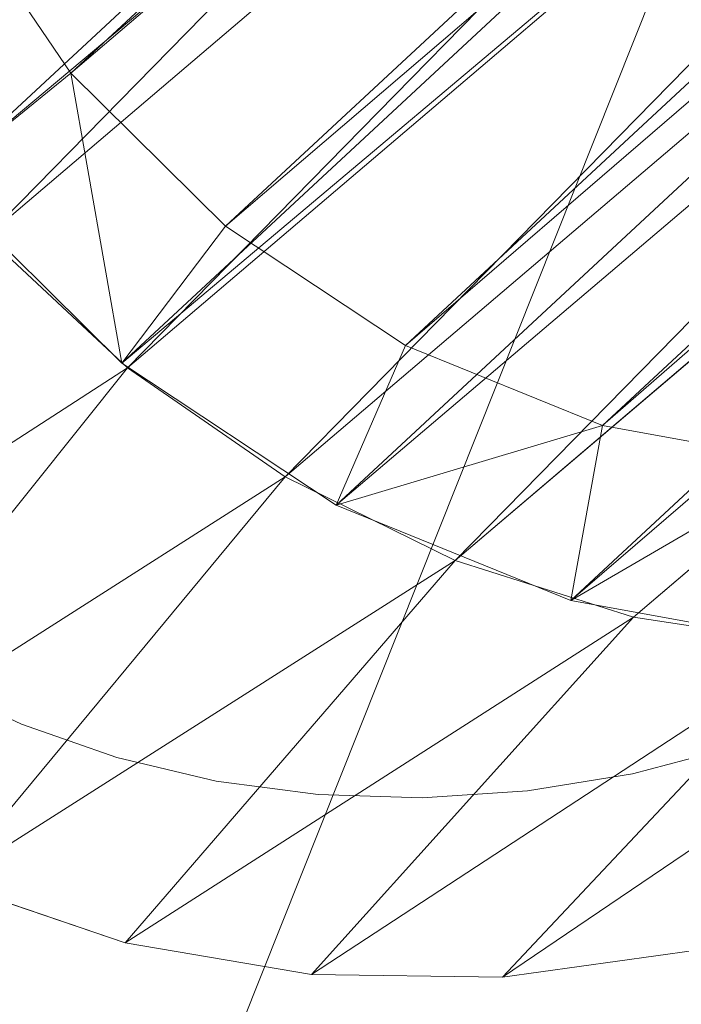
# Model space of a CAD drawing. Units: millimetres. Extents: x -1388 to -18, y -1713 to 4912.
# Drawn here: x -1093 to -1086, y -1064 to -1053 of the extents above; entities that cross this region are included whole.
import ezdxf

# ---------------------------------------------------------------- set-up
doc = ezdxf.new("R2010")
doc.units = ezdxf.units.MM
doc.header["$LTSCALE"] = 6.032169
doc.layers.add('CET Default', color=7, linetype='Continuous')
for name, color, linetype, true_color in [('SEAT-BACK', 5, 'Continuous', 0x0000ff), ('SEAT-GLIDE', 5, 'Continuous', 0x0000ff), ('SEAT-LEG', 5, 'Continuous', 0x0000ff)]:
    doc.layers.add(name, color=color, linetype=linetype, true_color=true_color)

# ---------------------------------------------------------------- blocks, each defined once
blk = doc.blocks.new('*C10')
at = {"layer": 'SEAT-GLIDE', "linetype": 'Continuous', "lineweight": 0}
for points, invisible_edges in [([(-312.201, 261.147, 0), (-332.364, 261.04, 0), (-312.856, 262.001, 0), (-312.201, 261.147, 0)], 11), ([(-312.856, 262.001, 0), (-332.364, 261.04, 0), (-331.737, 261.9, 0), (-312.856, 262.001, 0)], 13), ([(-311.642, 260.241, 0), (-332.893, 260.128, 0), (-312.201, 261.147, 0), (-311.642, 260.241, 0)], 11), ([(-312.201, 261.147, 0), (-332.893, 260.128, 0), (-332.364, 261.04, 0), (-312.201, 261.147, 0)], 13), ([(-311.185, 259.291, 0), (-333.318, 259.174, 0), (-311.642, 260.241, 0), (-311.185, 259.291, 0)], 11), ([(-311.642, 260.241, 0), (-333.318, 259.174, 0), (-332.893, 260.128, 0), (-311.642, 260.241, 0)], 13), ([(-310.834, 258.307, 0), (-333.637, 258.186, 0), (-311.185, 259.291, 0), (-310.834, 258.307, 0)], 11), ([(-311.185, 259.291, 0), (-333.637, 258.186, 0), (-333.318, 259.174, 0), (-311.185, 259.291, 0)], 13), ([(-310.592, 257.297, 0), (-333.845, 257.174, 0), (-310.834, 258.307, 0), (-310.592, 257.297, 0)], 11), ([(-310.834, 258.307, 0), (-333.845, 257.174, 0), (-333.637, 258.186, 0), (-310.834, 258.307, 0)], 13), ([(-310.462, 256.272, 0), (-333.942, 256.147, 0), (-310.592, 257.297, 0), (-310.462, 256.272, 0)], 11), ([(-310.592, 257.297, 0), (-333.942, 256.147, 0), (-333.845, 257.174, 0), (-310.592, 257.297, 0)], 13), ([(-310.462, 256.272, 0), (-333.925, 255.117, 0), (-333.942, 256.147, 0), (-310.462, 256.272, 0)], 13), ([(-310.446, 255.242, 0), (-333.925, 255.117, 0), (-310.462, 256.272, 0), (-310.446, 255.242, 0)], 11), ([(-310.446, 255.242, 0), (-333.795, 254.092, 0), (-333.925, 255.117, 0), (-310.446, 255.242, 0)], 13), ([(-310.542, 254.215, 0), (-333.795, 254.092, 0), (-310.446, 255.242, 0), (-310.542, 254.215, 0)], 11), ([(-333.795, 254.092, 0), (-310.542, 254.215, 0), (-333.553, 253.082, 0), (-333.795, 254.092, 0)], 11), ([(-333.553, 253.082, 0), (-310.542, 254.215, 0), (-310.75, 253.203, 0), (-333.553, 253.082, 0)], 13), ([(-333.553, 253.082, 0), (-310.75, 253.203, 0), (-333.202, 252.098, 0), (-333.553, 253.082, 0)], 11), ([(-333.202, 252.098, 0), (-310.75, 253.203, 0), (-311.069, 252.215, 0), (-333.202, 252.098, 0)], 13), ([(-333.553, 253.082, 0), (-333.202, 252.098, 0), (-333.62, 252.368, 0.021), (-333.553, 253.082, 0)], 6), ([(-333.886, 252.27, 0.085), (-333.62, 252.368, 0.021), (-333.541, 251.459, 0.083), (-333.886, 252.27, 0.085)], 15), ([(-333.62, 252.368, 0.021), (-333.202, 252.098, 0), (-333.286, 251.579, 0.021), (-333.62, 252.368, 0.021)], 15), ([(-333.62, 252.368, 0.021), (-333.286, 251.579, 0.021), (-333.541, 251.459, 0.083), (-333.62, 252.368, 0.021)], 15), ([(-334.255, 252.133, 0.249), (-333.886, 252.27, 0.085), (-333.896, 251.292, 0.246), (-334.255, 252.133, 0.249)], 15), ([(-333.896, 251.292, 0.246), (-333.886, 252.27, 0.085), (-333.541, 251.459, 0.083), (-333.896, 251.292, 0.246)], 15), ([(-333.202, 252.098, 0), (-311.069, 252.215, 0), (-332.745, 251.148, 0), (-333.202, 252.098, 0)], 11), ([(-332.745, 251.148, 0), (-311.069, 252.215, 0), (-311.495, 251.261, 0), (-332.745, 251.148, 0)], 13), ([(-333.896, 251.292, 0.246), (-334.21, 251.144, 0.488), (-334.255, 252.133, 0.249), (-333.896, 251.292, 0.246)], 15), ([(-333.202, 252.098, 0), (-332.745, 251.148, 0), (-333.286, 251.579, 0.021), (-333.202, 252.098, 0)], 6), ([(-333.541, 251.459, 0.083), (-333.286, 251.579, 0.021), (-333.127, 250.676, 0.082), (-333.541, 251.459, 0.083)], 15), ([(-333.286, 251.579, 0.021), (-332.745, 251.148, 0), (-332.885, 250.815, 0.021), (-333.286, 251.579, 0.021)], 15), ([(-333.286, 251.579, 0.021), (-332.885, 250.815, 0.021), (-333.127, 250.676, 0.082), (-333.286, 251.579, 0.021)], 15), ([(-334.909, 251.467, 2.833), (-334.783, 250.875, 2.484), (-334.048, 249.719, 2.772), (-334.909, 251.467, 2.833)], 11), ([(-333.896, 251.292, 0.246), (-333.541, 251.459, 0.083), (-333.464, 250.482, 0.242), (-333.896, 251.292, 0.246)], 15), ([(-333.464, 250.482, 0.242), (-333.541, 251.459, 0.083), (-333.127, 250.676, 0.082), (-333.464, 250.482, 0.242)], 15), ([(-333.896, 251.292, 0.246), (-333.764, 250.309, 0.48), (-334.21, 251.144, 0.488), (-333.896, 251.292, 0.246)], 15), ([(-333.464, 250.482, 0.242), (-333.764, 250.309, 0.48), (-333.896, 251.292, 0.246), (-333.464, 250.482, 0.242)], 15), ([(-332.745, 251.148, 0), (-311.495, 251.261, 0), (-332.186, 250.242, 0), (-332.745, 251.148, 0)], 11), ([(-332.186, 250.242, 0), (-311.495, 251.261, 0), (-312.023, 250.349, 0), (-332.186, 250.242, 0)], 13), ([(-334.21, 251.144, 0.488), (-334.014, 250.165, 0.785), (-334.472, 251.021, 0.798), (-334.21, 251.144, 0.488)], 15), ([(-333.764, 250.309, 0.48), (-334.014, 250.165, 0.785), (-334.21, 251.144, 0.488), (-333.764, 250.309, 0.48)], 15), ([(-332.745, 251.148, 0), (-332.186, 250.242, 0), (-332.885, 250.815, 0.021), (-332.745, 251.148, 0)], 6), ([(-334.472, 251.021, 0.798), (-334.204, 250.055, 1.143), (-334.67, 250.928, 1.161), (-334.472, 251.021, 0.798)], 15), ([(-334.014, 250.165, 0.785), (-334.204, 250.055, 1.143), (-334.472, 251.021, 0.798), (-334.014, 250.165, 0.785)], 15), ([(-334.783, 250.875, 2.484), (-334.832, 250.852, 2.137), (-334.326, 249.985, 2.453), (-334.783, 250.875, 2.484)], 15), ([(-334.764, 250.884, 1.44), (-334.359, 249.967, 1.76), (-334.825, 250.855, 1.785), (-334.764, 250.884, 1.44)], 15), ([(-334.048, 249.719, 2.772), (-334.783, 250.875, 2.484), (-334.326, 249.985, 2.453), (-334.048, 249.719, 2.772)], 15), ([(-334.67, 250.928, 1.161), (-334.296, 250.003, 1.418), (-334.764, 250.884, 1.44), (-334.67, 250.928, 1.161)], 15), ([(-334.296, 250.003, 1.418), (-334.359, 249.967, 1.76), (-334.764, 250.884, 1.44), (-334.296, 250.003, 1.418)], 15), ([(-334.204, 250.055, 1.143), (-334.296, 250.003, 1.418), (-334.67, 250.928, 1.161), (-334.204, 250.055, 1.143)], 15), ([(-334.832, 250.852, 2.137), (-334.825, 250.855, 1.785), (-334.369, 249.961, 2.108), (-334.832, 250.852, 2.137)], 15), ([(-334.326, 249.985, 2.453), (-334.832, 250.852, 2.137), (-334.369, 249.961, 2.108), (-334.326, 249.985, 2.453)], 15), ([(-334.825, 250.855, 1.785), (-334.359, 249.967, 1.76), (-334.369, 249.961, 2.108), (-334.825, 250.855, 1.785)], 15), ([(-333.127, 250.676, 0.082), (-332.885, 250.815, 0.021), (-332.646, 249.925, 0.08), (-333.127, 250.676, 0.082)], 15), ([(-332.885, 250.815, 0.021), (-332.186, 250.242, 0), (-332.418, 250.082, 0.02), (-332.885, 250.815, 0.021)], 15), ([(-332.885, 250.815, 0.021), (-332.418, 250.082, 0.02), (-332.646, 249.925, 0.08), (-332.885, 250.815, 0.021)], 15), ([(-333.464, 250.482, 0.242), (-333.127, 250.676, 0.082), (-332.963, 249.706, 0.237), (-333.464, 250.482, 0.242)], 15), ([(-332.963, 249.706, 0.237), (-333.127, 250.676, 0.082), (-332.646, 249.925, 0.08), (-332.963, 249.706, 0.237)], 15), ([(-333.464, 250.482, 0.242), (-333.247, 249.511, 0.47), (-333.764, 250.309, 0.48), (-333.464, 250.482, 0.242)], 15), ([(-332.963, 249.706, 0.237), (-333.247, 249.511, 0.47), (-333.464, 250.482, 0.242), (-332.963, 249.706, 0.237)], 15), ([(-333.764, 250.309, 0.48), (-333.484, 249.347, 0.77), (-334.014, 250.165, 0.785), (-333.764, 250.309, 0.48)], 15), ([(-333.247, 249.511, 0.47), (-333.484, 249.347, 0.77), (-333.764, 250.309, 0.48), (-333.247, 249.511, 0.47)], 15), ([(-332.186, 250.242, 0), (-312.023, 250.349, 0), (-331.531, 249.388, 0), (-332.186, 250.242, 0)], 11), ([(-331.531, 249.388, 0), (-312.023, 250.349, 0), (-312.65, 249.489, 0), (-331.531, 249.388, 0)], 13), ([(-334.014, 250.165, 0.785), (-333.666, 249.221, 1.123), (-334.204, 250.055, 1.143), (-334.014, 250.165, 0.785)], 15), ([(-333.484, 249.347, 0.77), (-333.666, 249.221, 1.123), (-334.014, 250.165, 0.785), (-333.484, 249.347, 0.77)], 15), ([(-332.418, 250.082, 0.02), (-332.186, 250.242, 0), (-331.89, 249.384, 0.02), (-332.418, 250.082, 0.02)], 15), ([(-331.89, 249.384, 0.02), (-332.186, 250.242, 0), (-331.531, 249.388, 0), (-331.89, 249.384, 0.02)], 13), ([(-334.204, 250.055, 1.143), (-333.755, 249.16, 1.394), (-334.296, 250.003, 1.418), (-334.204, 250.055, 1.143)], 15), ([(-333.666, 249.221, 1.123), (-333.755, 249.16, 1.394), (-334.204, 250.055, 1.143), (-333.666, 249.221, 1.123)], 15), ([(-332.646, 249.925, 0.08), (-332.418, 250.082, 0.02), (-331.89, 249.384, 0.02), (-332.646, 249.925, 0.08)], 15), ([(-327.894, 248.371, 13.417), (-309.516, 248.55, 4.17), (-328.793, 250.104, 13.903), (-327.894, 248.371, 13.417)], 9), ([(-333.796, 249.131, 2.418), (-334.326, 249.985, 2.453), (-334.369, 249.961, 2.108), (-333.796, 249.131, 2.418)], 15), ([(-333.832, 249.107, 2.076), (-334.369, 249.961, 2.108), (-334.359, 249.967, 1.76), (-333.832, 249.107, 2.076)], 15), ([(-333.796, 249.131, 2.418), (-334.369, 249.961, 2.108), (-333.832, 249.107, 2.076), (-333.796, 249.131, 2.418)], 15), ([(-334.296, 250.003, 1.418), (-333.817, 249.117, 1.731), (-334.359, 249.967, 1.76), (-334.296, 250.003, 1.418)], 15), ([(-333.832, 249.107, 2.076), (-334.359, 249.967, 1.76), (-333.817, 249.117, 1.731), (-333.832, 249.107, 2.076)], 15), ([(-334.048, 249.719, 2.772), (-334.326, 249.985, 2.453), (-333.796, 249.131, 2.418), (-334.048, 249.719, 2.772)], 15), ([(-333.755, 249.16, 1.394), (-333.817, 249.117, 1.731), (-334.296, 250.003, 1.418), (-333.755, 249.16, 1.394)], 15), ([(-332.963, 249.706, 0.237), (-332.646, 249.925, 0.08), (-332.102, 249.21, 0.078), (-332.963, 249.706, 0.237)], 15), ([(-332.102, 249.21, 0.078), (-332.646, 249.925, 0.08), (-331.89, 249.384, 0.02), (-332.102, 249.21, 0.078)], 15), ([(-333.796, 249.131, 2.418), (-332.908, 248.111, 2.692), (-334.048, 249.719, 2.772), (-333.796, 249.131, 2.418)], 13), ([(-332.963, 249.706, 0.237), (-332.398, 248.969, 0.232), (-333.247, 249.511, 0.47), (-332.963, 249.706, 0.237)], 15), ([(-332.102, 249.21, 0.078), (-332.398, 248.969, 0.232), (-332.963, 249.706, 0.237), (-332.102, 249.21, 0.078)], 15), ([(-333.247, 249.511, 0.47), (-332.663, 248.753, 0.46), (-333.484, 249.347, 0.77), (-333.247, 249.511, 0.47)], 15), ([(-332.398, 248.969, 0.232), (-332.663, 248.753, 0.46), (-333.247, 249.511, 0.47), (-332.398, 248.969, 0.232)], 15), ([(-331.531, 249.388, 0), (-312.65, 249.489, 0), (-330.787, 248.596, 0), (-331.531, 249.388, 0)], 11), ([(-330.787, 248.596, 0), (-312.65, 249.489, 0), (-313.369, 248.688, 0), (-330.787, 248.596, 0)], 13), ([(-333.484, 249.347, 0.77), (-332.886, 248.571, 0.754), (-333.666, 249.221, 1.123), (-333.484, 249.347, 0.77)], 15), ([(-332.663, 248.753, 0.46), (-332.886, 248.571, 0.754), (-333.484, 249.347, 0.77), (-332.663, 248.753, 0.46)], 15), ([(-332.102, 249.21, 0.078), (-331.89, 249.384, 0.02), (-330.84, 247.91, 0.074), (-332.102, 249.21, 0.078)], 15), ([(-331.89, 249.384, 0.02), (-331.531, 249.388, 0), (-330.787, 248.596, 0), (-331.89, 249.384, 0.02)], 13), ([(-330.84, 247.91, 0.074), (-331.89, 249.384, 0.02), (-330.662, 248.109, 0.019), (-330.84, 247.91, 0.074)], 15), ([(-331.89, 249.384, 0.02), (-330.787, 248.596, 0), (-330.662, 248.109, 0.019), (-331.89, 249.384, 0.02)], 15), ([(-333.666, 249.221, 1.123), (-333.059, 248.431, 1.1), (-333.755, 249.16, 1.394), (-333.666, 249.221, 1.123)], 15), ([(-332.886, 248.571, 0.754), (-333.059, 248.431, 1.1), (-333.666, 249.221, 1.123), (-332.886, 248.571, 0.754)], 15), ([(-333.832, 249.107, 2.076), (-333.224, 248.296, 2.039), (-333.796, 249.131, 2.418), (-333.832, 249.107, 2.076)], 15), ([(-333.755, 249.16, 1.394), (-333.144, 248.361, 1.367), (-333.817, 249.117, 1.731), (-333.755, 249.16, 1.394)], 15), ([(-333.224, 248.296, 2.039), (-333.196, 248.319, 2.379), (-333.796, 249.131, 2.418), (-333.224, 248.296, 2.039)], 15), ([(-333.796, 249.131, 2.418), (-333.196, 248.319, 2.379), (-332.908, 248.111, 2.692), (-333.796, 249.131, 2.418)], 15), ([(-333.059, 248.431, 1.1), (-333.144, 248.361, 1.367), (-333.755, 249.16, 1.394), (-333.059, 248.431, 1.1)], 15), ([(-332.102, 249.21, 0.078), (-331.089, 247.632, 0.22), (-332.398, 248.969, 0.232), (-332.102, 249.21, 0.078)], 15), ([(-330.84, 247.91, 0.074), (-331.089, 247.632, 0.22), (-332.102, 249.21, 0.078), (-330.84, 247.91, 0.074)], 15), ([(-333.817, 249.117, 1.731), (-333.206, 248.311, 1.699), (-333.832, 249.107, 2.076), (-333.817, 249.117, 1.731)], 15), ([(-333.206, 248.311, 1.699), (-333.224, 248.296, 2.039), (-333.832, 249.107, 2.076), (-333.206, 248.311, 1.699)], 15), ([(-333.144, 248.361, 1.367), (-333.206, 248.311, 1.699), (-333.817, 249.117, 1.731), (-333.144, 248.361, 1.367)], 15), ([(-332.398, 248.969, 0.232), (-331.314, 247.381, 0.438), (-332.663, 248.753, 0.46), (-332.398, 248.969, 0.232)], 15), ([(-331.089, 247.632, 0.22), (-331.314, 247.381, 0.438), (-332.398, 248.969, 0.232), (-331.089, 247.632, 0.22)], 15), ([(-332.663, 248.753, 0.46), (-331.505, 247.168, 0.718), (-332.886, 248.571, 0.754), (-332.663, 248.753, 0.46)], 15), ([(-331.314, 247.381, 0.438), (-331.505, 247.168, 0.718), (-332.663, 248.753, 0.46), (-331.314, 247.381, 0.438)], 15), ([(-330.787, 248.596, 0), (-313.369, 248.688, 0), (-329.959, 247.871, 0), (-330.787, 248.596, 0)], 11), ([(-329.959, 247.871, 0), (-313.369, 248.688, 0), (-314.172, 247.955, 0), (-329.959, 247.871, 0)], 13), ([(-332.886, 248.571, 0.754), (-331.655, 247, 1.049), (-333.059, 248.431, 1.1), (-332.886, 248.571, 0.754)], 15), ([(-331.505, 247.168, 0.718), (-331.655, 247, 1.049), (-332.886, 248.571, 0.754), (-331.505, 247.168, 0.718)], 15), ([(-330.662, 248.109, 0.019), (-330.787, 248.596, 0), (-329.959, 247.871, 0), (-330.662, 248.109, 0.019)], 13), ([(-327.894, 248.371, 13.417), (-310.652, 246.981, 4.712), (-309.516, 248.55, 4.17), (-327.894, 248.371, 13.417)], 4), ([(-333.059, 248.431, 1.1), (-331.732, 246.914, 1.305), (-333.144, 248.361, 1.367), (-333.059, 248.431, 1.1)], 15), ([(-331.655, 247, 1.049), (-331.732, 246.914, 1.305), (-333.059, 248.431, 1.1), (-331.655, 247, 1.049)], 15), ([(-333.224, 248.296, 2.039), (-331.801, 246.837, 2.288), (-333.196, 248.319, 2.379), (-333.224, 248.296, 2.039)], 15), ([(-333.206, 248.311, 1.699), (-331.815, 246.822, 1.956), (-333.224, 248.296, 2.039), (-333.206, 248.311, 1.699)], 15), ([(-331.815, 246.822, 1.956), (-331.801, 246.837, 2.288), (-333.224, 248.296, 2.039), (-331.815, 246.822, 1.956)], 15), ([(-333.144, 248.361, 1.367), (-331.791, 246.848, 1.626), (-333.206, 248.311, 1.699), (-333.144, 248.361, 1.367)], 15), ([(-331.791, 246.848, 1.626), (-331.815, 246.822, 1.956), (-333.206, 248.311, 1.699), (-331.791, 246.848, 1.626)], 15), ([(-331.801, 246.837, 2.288), (-332.908, 248.111, 2.692), (-333.196, 248.319, 2.379), (-331.801, 246.837, 2.288)], 15), ([(-331.732, 246.914, 1.305), (-331.791, 246.848, 1.626), (-333.144, 248.361, 1.367), (-331.732, 246.914, 1.305)], 15), ([(-331.801, 246.837, 2.288), (-331.517, 246.681, 2.596), (-332.908, 248.111, 2.692), (-331.801, 246.837, 2.288)], 13), ([(-330.84, 247.91, 0.074), (-330.662, 248.109, 0.019), (-329.373, 246.804, 0.07), (-330.84, 247.91, 0.074)], 15), ([(-329.373, 246.804, 0.07), (-330.662, 248.109, 0.019), (-329.231, 247.021, 0.018), (-329.373, 246.804, 0.07)], 15), ([(-330.662, 248.109, 0.019), (-329.959, 247.871, 0), (-329.231, 247.021, 0.018), (-330.662, 248.109, 0.019)], 15), ([(-330.84, 247.91, 0.074), (-329.572, 246.5, 0.207), (-331.089, 247.632, 0.22), (-330.84, 247.91, 0.074)], 15), ([(-329.373, 246.804, 0.07), (-329.572, 246.5, 0.207), (-330.84, 247.91, 0.074), (-329.373, 246.804, 0.07)], 15), ([(-329.959, 247.871, 0), (-314.172, 247.955, 0), (-329.057, 247.222, 0), (-329.959, 247.871, 0)], 11), ([(-329.057, 247.222, 0), (-314.172, 247.955, 0), (-315.053, 247.297, 0), (-329.057, 247.222, 0)], 13), ([(-329.231, 247.021, 0.018), (-329.959, 247.871, 0), (-329.057, 247.222, 0), (-329.231, 247.021, 0.018)], 13), ([(-331.089, 247.632, 0.22), (-329.752, 246.224, 0.412), (-331.314, 247.381, 0.438), (-331.089, 247.632, 0.22)], 15), ([(-329.572, 246.5, 0.207), (-329.752, 246.224, 0.412), (-331.089, 247.632, 0.22), (-329.572, 246.5, 0.207)], 15), ([(-331.314, 247.381, 0.438), (-329.908, 245.986, 0.677), (-331.505, 247.168, 0.718), (-331.314, 247.381, 0.438)], 15), ([(-329.752, 246.224, 0.412), (-329.908, 245.986, 0.677), (-331.314, 247.381, 0.438), (-329.752, 246.224, 0.412)], 15), ([(-329.057, 247.222, 0), (-315.053, 247.297, 0), (-328.088, 246.655, 0), (-329.057, 247.222, 0)], 11), ([(-331.505, 247.168, 0.718), (-330.033, 245.796, 0.992), (-331.655, 247, 1.049), (-331.505, 247.168, 0.718)], 15), ([(-329.908, 245.986, 0.677), (-330.033, 245.796, 0.992), (-331.505, 247.168, 0.718), (-329.908, 245.986, 0.677)], 15), ([(-329.231, 247.021, 0.018), (-329.057, 247.222, 0), (-328.088, 246.655, 0), (-329.231, 247.021, 0.018)], 13), ([(-331.655, 247, 1.049), (-330.099, 245.695, 1.237), (-331.732, 246.914, 1.305), (-331.655, 247, 1.049)], 15), ([(-330.033, 245.796, 0.992), (-330.099, 245.695, 1.237), (-331.655, 247, 1.049), (-330.033, 245.796, 0.992)], 15), ([(-329.373, 246.804, 0.07), (-329.231, 247.021, 0.018), (-327.737, 245.918, 0.065), (-329.373, 246.804, 0.07)], 15), ([(-327.737, 245.918, 0.065), (-329.231, 247.021, 0.018), (-327.632, 246.146, 0.017), (-327.737, 245.918, 0.065)], 15), ([(-329.231, 247.021, 0.018), (-328.088, 246.655, 0), (-327.632, 246.146, 0.017), (-329.231, 247.021, 0.018)], 15), ([(-331.732, 246.914, 1.305), (-330.153, 245.612, 1.544), (-331.791, 246.848, 1.626), (-331.732, 246.914, 1.305)], 15), ([(-330.099, 245.695, 1.237), (-330.153, 245.612, 1.544), (-331.732, 246.914, 1.305), (-330.099, 245.695, 1.237)], 15), ([(-331.791, 246.848, 1.626), (-330.179, 245.572, 1.862), (-331.815, 246.822, 1.956), (-331.791, 246.848, 1.626)], 15), ([(-331.815, 246.822, 1.956), (-330.177, 245.575, 2.185), (-331.801, 246.837, 2.288), (-331.815, 246.822, 1.956)], 15), ([(-330.179, 245.572, 1.862), (-330.177, 245.575, 2.185), (-331.815, 246.822, 1.956), (-330.179, 245.572, 1.862)], 15), ([(-330.177, 245.575, 2.185), (-331.517, 246.681, 2.596), (-331.801, 246.837, 2.288), (-330.177, 245.575, 2.185)], 15), ([(-330.153, 245.612, 1.544), (-330.179, 245.572, 1.862), (-331.791, 246.848, 1.626), (-330.153, 245.612, 1.544)], 15), ([(-329.373, 246.804, 0.07), (-327.885, 245.598, 0.193), (-329.572, 246.5, 0.207), (-329.373, 246.804, 0.07)], 15), ([(-327.737, 245.918, 0.065), (-327.885, 245.598, 0.193), (-329.373, 246.804, 0.07), (-327.737, 245.918, 0.065)], 15), ([(-330.177, 245.575, 2.185), (-329.907, 245.463, 2.486), (-331.517, 246.681, 2.596), (-330.177, 245.575, 2.185)], 13), ([(-329.572, 246.5, 0.207), (-328.02, 245.306, 0.385), (-329.752, 246.224, 0.412), (-329.572, 246.5, 0.207)], 15), ([(-327.885, 245.598, 0.193), (-328.02, 245.306, 0.385), (-329.572, 246.5, 0.207), (-327.885, 245.598, 0.193)], 15), ([(-329.752, 246.224, 0.412), (-328.138, 245.051, 0.634), (-329.908, 245.986, 0.677), (-329.752, 246.224, 0.412)], 15), ([(-328.02, 245.306, 0.385), (-328.138, 245.051, 0.634), (-329.752, 246.224, 0.412), (-328.02, 245.306, 0.385)], 15), ([(-329.908, 245.986, 0.677), (-328.235, 244.842, 0.931), (-330.033, 245.796, 0.992), (-329.908, 245.986, 0.677)], 15), ([(-328.138, 245.051, 0.634), (-328.235, 244.842, 0.931), (-329.908, 245.986, 0.677), (-328.138, 245.051, 0.634)], 15), ([(-330.033, 245.796, 0.992), (-328.287, 244.728, 1.163), (-330.099, 245.695, 1.237), (-330.033, 245.796, 0.992)], 15), ([(-328.235, 244.842, 0.931), (-328.287, 244.728, 1.163), (-330.033, 245.796, 0.992), (-328.235, 244.842, 0.931)], 15), ([(-330.099, 245.695, 1.237), (-328.333, 244.63, 1.455), (-330.153, 245.612, 1.544), (-330.099, 245.695, 1.237)], 15), ([(-328.287, 244.728, 1.163), (-328.333, 244.63, 1.455), (-330.099, 245.695, 1.237), (-328.287, 244.728, 1.163)], 15), ([(-330.153, 245.612, 1.544), (-328.358, 244.574, 1.76), (-330.179, 245.572, 1.862), (-330.153, 245.612, 1.544)], 15), ([(-330.179, 245.572, 1.862), (-328.364, 244.562, 2.071), (-330.177, 245.575, 2.185), (-330.179, 245.572, 1.862)], 15), ([(-328.358, 244.574, 1.76), (-328.364, 244.562, 2.071), (-330.179, 245.572, 1.862), (-328.358, 244.574, 1.76)], 15), ([(-328.364, 244.562, 2.071), (-329.907, 245.463, 2.486), (-330.177, 245.575, 2.185), (-328.364, 244.562, 2.071)], 15), ([(-328.333, 244.63, 1.455), (-328.358, 244.574, 1.76), (-330.153, 245.612, 1.544), (-328.333, 244.63, 1.455)], 15)]:
    blk.add_3dface(points, dxfattribs=dict(at, invisible_edges=invisible_edges))
for points in [[(-329.645, 257.953, 14.484), (-307.765, 258.167, 3.475), (-329.145, 259.89, 14.27), (-329.645, 257.953, 14.484)], [(-329.645, 257.953, 14.484), (-307.548, 256.172, 3.328), (-307.765, 258.167, 3.475), (-329.645, 257.953, 14.484)], [(-329.862, 255.954, 14.554), (-307.548, 256.172, 3.328), (-329.645, 257.953, 14.484), (-329.862, 255.954, 14.554)], [(-329.862, 255.954, 14.554), (-307.62, 254.162, 3.325), (-307.548, 256.172, 3.328), (-329.862, 255.954, 14.554)], [(-329.862, 255.954, 14.554), (-335.722, 255.218, 2.897), (-329.789, 253.945, 14.479), (-329.862, 255.954, 14.554)], [(-329.789, 253.945, 14.479), (-307.62, 254.162, 3.325), (-329.862, 255.954, 14.554), (-329.789, 253.945, 14.479)], [(-329.789, 253.945, 14.479), (-335.722, 255.218, 2.897), (-335.471, 253.314, 2.875), (-329.789, 253.945, 14.479)], [(-329.789, 253.945, 14.479), (-307.98, 252.188, 3.468), (-307.62, 254.162, 3.325), (-329.789, 253.945, 14.479)], [(-329.789, 253.945, 14.479), (-335.471, 253.314, 2.875), (-329.43, 251.978, 14.26), (-329.789, 253.945, 14.479)], [(-329.43, 251.978, 14.26), (-307.98, 252.188, 3.468), (-329.789, 253.945, 14.479), (-329.43, 251.978, 14.26)], [(-329.43, 251.978, 14.26), (-335.471, 253.314, 2.875), (-334.909, 251.467, 2.833), (-329.43, 251.978, 14.26)], [(-329.43, 251.978, 14.26), (-308.617, 250.301, 3.752), (-307.98, 252.188, 3.468), (-329.43, 251.978, 14.26)], [(-329.43, 251.978, 14.26), (-334.909, 251.467, 2.833), (-328.793, 250.104, 13.903), (-329.43, 251.978, 14.26)], [(-328.793, 250.104, 13.903), (-308.617, 250.301, 3.752), (-329.43, 251.978, 14.26), (-328.793, 250.104, 13.903)], [(-328.793, 250.104, 13.903), (-334.909, 251.467, 2.833), (-334.048, 249.719, 2.772), (-328.793, 250.104, 13.903)], [(-328.793, 250.104, 13.903), (-309.516, 248.55, 4.17), (-308.617, 250.301, 3.752), (-328.793, 250.104, 13.903)], [(-328.793, 250.104, 13.903), (-334.048, 249.719, 2.772), (-327.894, 248.371, 13.417), (-328.793, 250.104, 13.903)], [(-327.894, 248.371, 13.417), (-334.048, 249.719, 2.772), (-332.908, 248.111, 2.692), (-327.894, 248.371, 13.417)], [(-327.894, 248.371, 13.417), (-332.908, 248.111, 2.692), (-326.758, 246.824, 12.815), (-327.894, 248.371, 13.417)], [(-326.758, 246.824, 12.815), (-310.652, 246.981, 4.712), (-327.894, 248.371, 13.417), (-326.758, 246.824, 12.815)], [(-326.758, 246.824, 12.815), (-332.908, 248.111, 2.692), (-331.517, 246.681, 2.596), (-326.758, 246.824, 12.815)], [(-326.758, 246.824, 12.815), (-331.517, 246.681, 2.596), (-325.413, 245.503, 12.112), (-326.758, 246.824, 12.815)], [(-325.413, 245.503, 12.112), (-331.517, 246.681, 2.596), (-329.907, 245.463, 2.486), (-325.413, 245.503, 12.112)]]:
    blk.add_3dface(points, dxfattribs=at)
blk = doc.blocks.new('*C8')
at = {"layer": 'SEAT-BACK', "linetype": 'Continuous', "lineweight": 0}
for points in [[(-314.441, 253.638, 262.853), (-342.991, 267.147, 315.828), (-328.701, 293.074, 313.565), (-314.441, 253.638, 262.853)], [(-352.777, 272.203, 700.877), (-318.573, 254.801, 684.435), (-307.245, 282.086, 672.116), (-352.777, 272.203, 700.877)], [(-318.573, 254.801, 684.435), (-352.777, 272.203, 700.877), (-364.717, 234.971, 713.291), (-318.573, 254.801, 684.435)], [(-327.096, 221.381, 264.376), (-357.057, 232.116, 318.909), (-342.991, 267.147, 315.828), (-327.096, 221.381, 264.376)], [(-342.991, 267.147, 315.828), (-314.441, 253.638, 262.853), (-327.096, 221.381, 264.376), (-342.991, 267.147, 315.828)], [(-364.717, 234.971, 713.291), (-329.77, 219.603, 697.005), (-318.573, 254.801, 684.435), (-364.717, 234.971, 713.291)]]:
    blk.add_3dface(points, dxfattribs=at)
blk = doc.blocks.new('*C4')
at = {"layer": 'SEAT-LEG', "linetype": 'Continuous', "lineweight": 0}
for points in [[(-277.013, 254.747, 119.434), (-329.309, 259.371, 14.342), (-329.813, 256.723, 14.545), (-277.013, 254.747, 119.434)], [(-328.036, 256.537, 13.646), (-329.813, 256.723, 14.545), (-327.612, 258.761, 13.477), (-328.036, 256.537, 13.646)], [(-275.237, 254.552, 118.536), (-328.036, 256.537, 13.646), (-327.612, 258.761, 13.477), (-275.237, 254.552, 118.536)], [(-277.013, 254.747, 119.434), (-329.813, 256.723, 14.545), (-277.011, 252.057, 119.38), (-277.013, 254.747, 119.434)], [(-277.011, 252.057, 119.38), (-329.813, 256.723, 14.545), (-329.797, 254.02, 14.484), (-277.011, 252.057, 119.38)], [(-328.036, 256.537, 13.646), (-329.797, 254.02, 14.484), (-329.813, 256.723, 14.545), (-328.036, 256.537, 13.646)], [(-328.023, 254.267, 13.596), (-329.797, 254.02, 14.484), (-328.036, 256.537, 13.646), (-328.023, 254.267, 13.596)], [(-275.235, 252.292, 118.491), (-328.023, 254.267, 13.596), (-328.036, 256.537, 13.646), (-275.235, 252.292, 118.491)], [(-275.235, 252.292, 118.491), (-328.036, 256.537, 13.646), (-275.237, 254.552, 118.536), (-275.235, 252.292, 118.491)], [(-274.8, 250.089, 118.229), (-327.574, 252.057, 13.327), (-328.023, 254.267, 13.596), (-274.8, 250.089, 118.229)], [(-274.8, 250.089, 118.229), (-328.023, 254.267, 13.596), (-275.235, 252.292, 118.491), (-274.8, 250.089, 118.229)], [(-277.011, 252.057, 119.38), (-329.797, 254.02, 14.484), (-276.493, 249.435, 119.069), (-277.011, 252.057, 119.38)], [(-276.493, 249.435, 119.069), (-329.797, 254.02, 14.484), (-329.263, 251.39, 14.164), (-276.493, 249.435, 119.069)], [(-326.71, 250.012, 12.853), (-329.263, 251.39, 14.164), (-327.574, 252.057, 13.327), (-326.71, 250.012, 12.853)], [(-273.954, 248.045, 117.764), (-326.71, 250.012, 12.853), (-327.574, 252.057, 13.327), (-273.954, 248.045, 117.764)], [(-273.954, 248.045, 117.764), (-327.574, 252.057, 13.327), (-274.8, 250.089, 118.229), (-273.954, 248.045, 117.764)], [(-276.493, 249.435, 119.069), (-329.263, 251.39, 14.164), (-275.486, 247.002, 118.514), (-276.493, 249.435, 119.069)], [(-275.486, 247.002, 118.514), (-329.263, 251.39, 14.164), (-328.235, 248.955, 13.6), (-275.486, 247.002, 118.514)], [(-326.71, 250.012, 12.853), (-328.235, 248.955, 13.6), (-329.263, 251.39, 14.164), (-326.71, 250.012, 12.853)], [(-325.473, 248.225, 12.195), (-328.235, 248.955, 13.6), (-326.71, 250.012, 12.853), (-325.473, 248.225, 12.195)], [(-272.735, 246.256, 117.115), (-325.473, 248.225, 12.195), (-326.71, 250.012, 12.853), (-272.735, 246.256, 117.115)], [(-272.735, 246.256, 117.115), (-326.71, 250.012, 12.853), (-273.954, 248.045, 117.764), (-272.735, 246.256, 117.115)], [(-275.486, 247.002, 118.514), (-328.235, 248.955, 13.6), (-274.034, 244.871, 117.743), (-275.486, 247.002, 118.514)], [(-274.034, 244.871, 117.743), (-328.235, 248.955, 13.6), (-326.762, 246.828, 12.817), (-274.034, 244.871, 117.743)], [(-325.473, 248.225, 12.195), (-326.762, 246.828, 12.817), (-328.235, 248.955, 13.6), (-325.473, 248.225, 12.195)]]:
    blk.add_3dface(points, dxfattribs=at)
for points, invisible_edges in [([(-328.023, 254.267, 13.596), (-329.263, 251.39, 14.164), (-329.797, 254.02, 14.484), (-328.023, 254.267, 13.596)], 9), ([(-327.574, 252.057, 13.327), (-329.263, 251.39, 14.164), (-328.023, 254.267, 13.596), (-327.574, 252.057, 13.327)], 2)]:
    blk.add_3dface(points, dxfattribs=dict(at, invisible_edges=invisible_edges))
blk = doc.blocks.new('*C25')
at = {"layer": 'CET Default', "linetype": 'Continuous', "lineweight": 0, "rotation": 45.00000125223908}
for name in ['*C8', '*C10', '*C4']:
    blk.add_blockref(name, (-678.727, -1003.487), dxfattribs=at)

msp = doc.modelspace()

# ---------------------------------------------------------------- block references
at = {"layer": 'CET Default', "linetype": 'Continuous', "lineweight": 0}
msp.add_blockref('*C25', (0, 0), dxfattribs=at)

doc.saveas('drawing.dxf')
